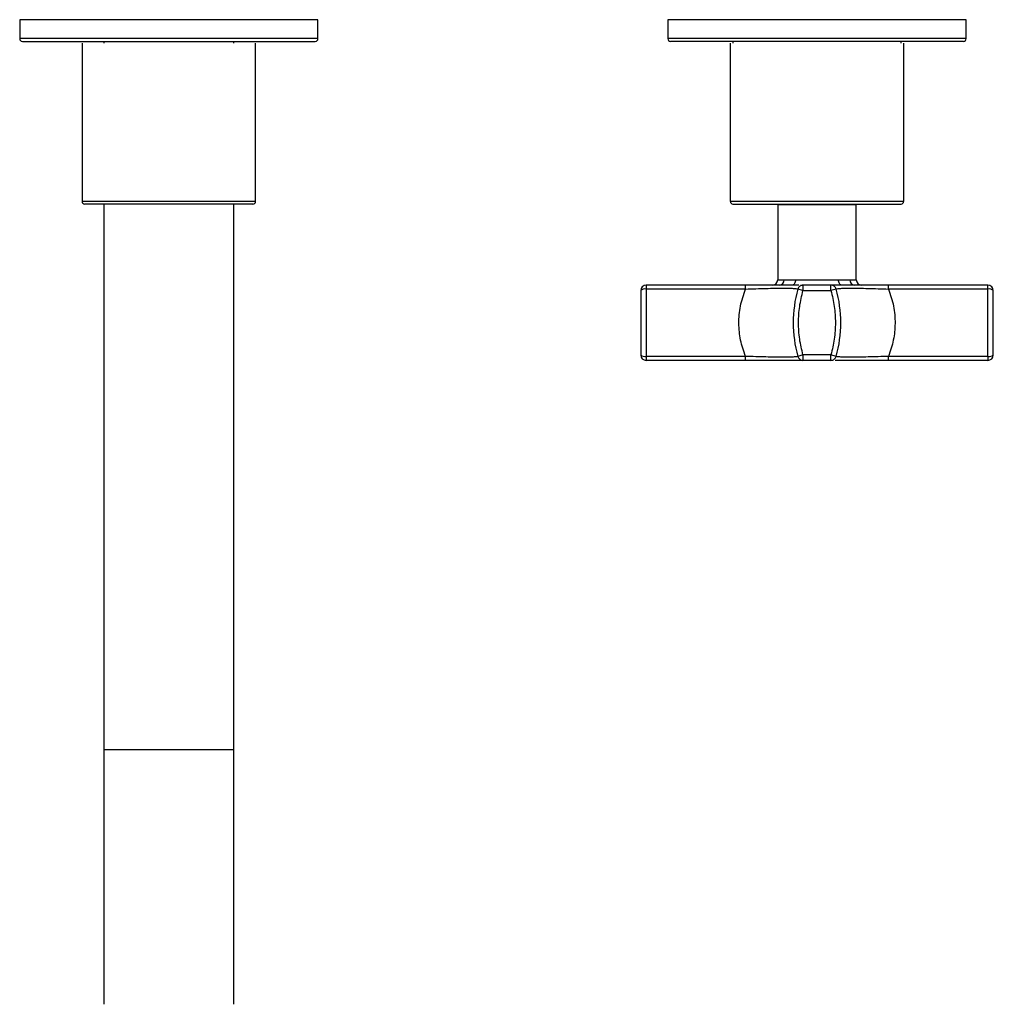
# Model space of a CAD drawing. Units: millimetres. Extents: x 734 to 1817, y 1058 to 1525.
# Drawn here: x 1248 to 1428, y 1239 to 1420 of the extents above; entities that cross this region are included whole.
import ezdxf

# ---------------------------------------------------------------- set-up
doc = ezdxf.new("R2010")
doc.units = ezdxf.units.MM

msp = doc.modelspace()

# ---------------------------------------------------------------- linework, layer by layer
at = {"color": 7, "linetype": 'Continuous', "lineweight": 25}
for p, q in [((1248.46, 1420.12), (1248.46, 1416.62)), ((1303.46, 1420.12), (1248.46, 1420.12)), ((1303.46, 1416.62), (1303.46, 1420.12)), ((1367.96, 1420.12), (1367.96, 1416.62)), ((1395.46, 1420.12), (1367.96, 1420.12)), ((1422.96, 1420.12), (1395.46, 1420.12)), ((1422.96, 1416.62), (1422.96, 1420.12)), ((1259.96, 1415.82), (1259.96, 1386.62)), ((1263.96, 1416.12), (1263.96, 1415.82)), ((1287.96, 1415.82), (1287.96, 1416.12)), ((1291.96, 1386.62), (1291.96, 1415.82)), ((1379.46, 1415.82), (1379.46, 1386.62)), ((1379.96, 1416.12), (1379.96, 1415.82)), ((1410.96, 1415.82), (1410.96, 1416.12)), ((1411.46, 1386.62), (1411.46, 1415.82)), ((1263.96, 1386.12), (1263.96, 1285.51)), ((1287.96, 1285.51), (1287.96, 1386.12)), ((1388.21, 1385.97), (1388.21, 1372.17)), ((1402.71, 1385.97), (1388.21, 1385.97)), ((1402.71, 1372.17), (1402.71, 1385.97)), ((1363.96, 1371.17), (1363.96, 1370.97)), ((1382.28, 1371.17), (1363.96, 1371.17)), ((1382.28, 1370.44), (1382.28, 1371.17)), ((1392.09, 1371.17), (1390.94, 1371.17)), ((1391.49, 1372.17), (1399.43, 1372.17)), ((1392.4, 1371.17), (1392.72, 1371.17)), ((1392.87, 1371.17), (1392.87, 1370.17)), ((1398.04, 1371.17), (1392.87, 1371.17)), ((1426.96, 1371.17), (1408.64, 1371.17)), ((1426.96, 1370.97), (1426.96, 1371.17)), ((1363.96, 1370.97), (1363.96, 1370.44)), ((1363.96, 1370.44), (1363.96, 1358.03)), ((1382.28, 1370.44), (1363.96, 1370.44)), ((1392.87, 1370.17), (1391.91, 1370.44)), ((1392.87, 1370.17), (1398.04, 1370.17)), ((1399, 1370.44), (1398.04, 1370.17)), ((1426.96, 1370.44), (1408.64, 1370.44)), ((1426.96, 1370.44), (1426.96, 1370.97)), ((1426.96, 1358.03), (1426.96, 1370.44)), ((1382.28, 1358.03), (1363.96, 1358.03)), ((1363.96, 1358.03), (1363.96, 1357.5)), ((1363.96, 1357.5), (1363.96, 1357.29)), ((1382.28, 1357.29), (1363.96, 1357.29)), ((1382.28, 1357.29), (1382.28, 1358.03)), ((1392.87, 1358.29), (1391.91, 1358.03)), ((1392.87, 1358.29), (1392.87, 1357.29)), ((1398.04, 1358.29), (1392.87, 1358.29)), ((1398.04, 1357.29), (1392.87, 1357.29)), ((1398.04, 1357.29), (1398.04, 1358.29)), ((1399, 1358.03), (1398.04, 1358.29)), ((1426.96, 1358.03), (1408.64, 1358.03)), ((1426.96, 1357.29), (1408.64, 1357.29)), ((1426.96, 1358.03), (1426.96, 1357.5)), ((1426.96, 1357.5), (1426.96, 1357.29)), ((1263.96, 1285.51), (1263.96, 1238.53)), ((1287.96, 1238.53), (1287.96, 1285.51))]:
    msp.add_line(p, q, dxfattribs=at)
at = {"color": 8, "linetype": 'Continuous', "lineweight": 25}
for p, q in [((1303.46, 1416.62), (1248.46, 1416.62)), ((1395.46, 1416.62), (1367.96, 1416.62)), ((1422.96, 1416.62), (1395.46, 1416.62)), ((1259.96, 1386.62), (1291.96, 1386.62)), ((1379.46, 1386.62), (1411.46, 1386.62)), ((1401.52, 1372.17), (1402.71, 1372.17)), ((1263.96, 1285.51), (1287.96, 1285.51))]:
    msp.add_line(p, q, dxfattribs=at)
at = {"color": 8, "linetype": 'Continuous', "lineweight": 25, "flags": 128}
msp.add_lwpolyline([(1388.21, 1372.17), (1388.28, 1372.17), (1388.51, 1372.17), (1388.88, 1372.17), (1389.39, 1372.17)], dxfattribs=at)
at = {"color": 7, "linetype": 'Continuous', "lineweight": 25, "flags": 128}
for points in [[(1391.49, 1372.17), (1391.48, 1371.97), (1391.45, 1371.79), (1391.4, 1371.61), (1391.33, 1371.46), (1391.24, 1371.34), (1391.15, 1371.25), (1391.05, 1371.19), (1390.94, 1371.17)], [(1398.04, 1370.17), (1398.04, 1370.36), (1398.04, 1370.55), (1398.04, 1370.72), (1398.04, 1370.88), (1398.04, 1371), (1398.04, 1371.09), (1398.04, 1371.15), (1398.04, 1371.17)], [(1399.98, 1371.17), (1399.87, 1371.19), (1399.77, 1371.25), (1399.67, 1371.34), (1399.59, 1371.46), (1399.52, 1371.61), (1399.47, 1371.79), (1399.44, 1371.97), (1399.43, 1372.17)], [(1408.64, 1370.44), (1408.64, 1370.59), (1408.64, 1370.73), (1408.64, 1370.86), (1408.64, 1370.97), (1408.64, 1371.05), (1408.64, 1371.12), (1408.64, 1371.16), (1408.64, 1371.17)], [(1408.64, 1357.29), (1408.64, 1357.31), (1408.64, 1357.35), (1408.64, 1357.41), (1408.64, 1357.5), (1408.64, 1357.61), (1408.64, 1357.73), (1408.64, 1357.87), (1408.64, 1358.03)]]:
    msp.add_lwpolyline(points, dxfattribs=at)
at = {"color": 7, "linetype": 'Continuous', "lineweight": 25}
for centre, radius, start, end in [((1248.96, 1416.62), 0.5, 180, 270), ((1302.96, 1416.62), 0.5, 270, 0), ((1368.46, 1416.62), 0.5, 180, 270), ((1422.46, 1416.62), 0.5, 270, 0), ((1260.46, 1386.62), 0.5, 180, 270), ((1291.46, 1386.62), 0.5, 270, 0), ((1379.96, 1386.62), 0.5, 180, 270), ((1410.96, 1386.62), 0.5, 270, 0), ((1363.96, 1370.17), 1, 90, 180), ((1387.21, 1372.17), 1, 270, 0), ((1388.47, 1372.09), 0.929, 275.5316, 4.6264), ((1392.87, 1370.17), 1, 90, 127.2271), ((1398.04, 1370.17), 1, 52.7729, 90), ((1402.45, 1372.09), 0.929, 175.3736, 264.4684), ((1403.71, 1372.17), 1, 180, 270), ((1426.96, 1370.17), 1, 0, 90), ((1363.73, 1369.3), 1.16, 78.4337, 131.5726), ((1414.22, 1364.23), 23.15, 164.4542, 195.5458), ((1392.87, 1370.17), 1, 127.2271, 164.4542), ((1398.04, 1370.17), 1, 15.5458, 52.7729), ((1376.7, 1364.23), 23.15, 344.4542, 15.5458), ((1427.2, 1369.3), 1.16, 48.4274, 101.5663), ((1363.73, 1359.16), 1.16, 228.4274, 281.5663), ((1363.96, 1358.29), 1, 180, 270), ((1392.87, 1358.29), 1, 195.5458, 232.7729), ((1392.87, 1358.29), 1, 232.7729, 270), ((1398.04, 1358.29), 1, 270, 307.2271), ((1398.04, 1358.29), 1, 307.2271, 344.4542), ((1427.2, 1359.16), 1.16, 258.4337, 311.5726), ((1426.96, 1358.29), 1, 270, 0)]:
    msp.add_arc(centre, radius, start, end, dxfattribs=at)
for points, knots in [([(1248.96, 1416.12), (1249, 1416.12), (1249.08, 1416.12), (1249.73, 1416.12), (1250.71, 1416.12), (1251.95, 1416.12), (1253.8, 1416.12), (1256.15, 1416.12), (1258.91, 1416.12), (1261.15, 1416.12), (1263.52, 1416.12), (1266.24, 1416.12), (1269.3, 1416.12), (1272.64, 1416.12), (1275.96, 1416.12), (1279.29, 1416.12), (1282.63, 1416.12), (1285.69, 1416.12), (1288.41, 1416.12), (1291.58, 1416.12), (1294.47, 1416.12), (1296.96, 1416.12), (1298.59, 1416.12), (1299.98, 1416.12), (1301.22, 1416.12), (1302.2, 1416.12), (1302.85, 1416.12), (1302.93, 1416.12), (1302.96, 1416.12)], [0, 0, 0, 0, 0.03882, 0.078845, 0.119997, 0.152163, 0.184336, 0.249956, 0.282807, 0.315664, 0.347831, 0.380003, 0.42115, 0.461176, 0.5, 0.538819, 0.578845, 0.619997, 0.652163, 0.684336, 0.749956, 0.782807, 0.815664, 0.847831, 0.880003, 0.92115, 0.961177, 1, 1, 1, 1]), ([(1395.46, 1416.12), (1394.37, 1416.12), (1392.14, 1416.12), (1388.8, 1416.12), (1385.74, 1416.12), (1383.02, 1416.12), (1379.85, 1416.12), (1376.96, 1416.12), (1374.47, 1416.12), (1372.84, 1416.12), (1371.45, 1416.12), (1370.21, 1416.12), (1369.23, 1416.12), (1368.58, 1416.12), (1368.5, 1416.12), (1368.46, 1416.12)], [0, 0, 0, 0, 0.077641, 0.157689, 0.239994, 0.304326, 0.368672, 0.499912, 0.565614, 0.631328, 0.695661, 0.760006, 0.8423, 0.922351, 1, 1, 1, 1]), ([(1422.46, 1416.12), (1422.43, 1416.12), (1422.35, 1416.12), (1421.7, 1416.12), (1420.72, 1416.12), (1419.48, 1416.12), (1417.63, 1416.12), (1415.28, 1416.12), (1412.52, 1416.12), (1410.28, 1416.12), (1407.91, 1416.12), (1405.19, 1416.12), (1402.13, 1416.12), (1398.79, 1416.12), (1396.56, 1416.12), (1395.46, 1416.12)], [0, 0, 0, 0, 0.077638, 0.157689, 0.239994, 0.304326, 0.368672, 0.499912, 0.565614, 0.631328, 0.695661, 0.760006, 0.8423, 0.922354, 1, 1, 1, 1]), ([(1291.46, 1386.12), (1291.41, 1386.12), (1291.31, 1386.12), (1290.45, 1386.12), (1289.02, 1386.12), (1287, 1386.12), (1284.93, 1386.12), (1283.11, 1386.12), (1281.24, 1386.12), (1278.86, 1386.12), (1275.96, 1386.12), (1273.07, 1386.12), (1270.18, 1386.12), (1267.41, 1386.12), (1264.93, 1386.12), (1263.24, 1386.12), (1262.18, 1386.12), (1261.33, 1386.12), (1260.62, 1386.12), (1260.51, 1386.12), (1260.46, 1386.12)], [0, 0, 0, 0, 0.058248, 0.119986, 0.18429, 0.249959, 0.315627, 0.347815, 0.380014, 0.441752, 0.5, 0.558248, 0.619986, 0.68429, 0.749959, 0.815627, 0.847815, 0.880014, 0.941752, 1, 1, 1, 1]), ([(1379.96, 1386.12), (1380.01, 1386.12), (1380.12, 1386.12), (1380.98, 1386.12), (1382.41, 1386.12), (1384.43, 1386.12), (1386.5, 1386.12), (1388.32, 1386.12), (1390.19, 1386.12), (1392.57, 1386.12), (1394.52, 1386.12), (1395.46, 1386.12)], [0, 0, 0, 0, 0.116497, 0.239972, 0.36858, 0.499917, 0.631255, 0.695631, 0.760028, 0.883503, 1, 1, 1, 1]), ([(1395.46, 1386.12), (1396.41, 1386.12), (1398.36, 1386.12), (1401.25, 1386.12), (1404.02, 1386.12), (1406.5, 1386.12), (1408.19, 1386.12), (1409.25, 1386.12), (1410.1, 1386.12), (1410.81, 1386.12), (1410.91, 1386.12), (1410.96, 1386.12)], [0, 0, 0, 0, 0.116497, 0.239972, 0.36858, 0.499917, 0.631255, 0.695631, 0.760028, 0.883503, 1, 1, 1, 1]), ([(1388.55, 1371.17), (1387.56, 1371.17), (1385.61, 1371.17), (1383.37, 1371.17), (1382.28, 1371.17)], [0, 0, 0, 0, 0.5111931, 1, 1, 1, 1]), ([(1390.94, 1371.17), (1390.52, 1371.16), (1389.72, 1371.15), (1388.93, 1371.16), (1388.55, 1371.17)], [0, 0, 0, 0, 0.516776, 1, 1, 1, 1]), ([(1389.39, 1372.17), (1389.68, 1372.16), (1390.27, 1372.13), (1391.07, 1372.16), (1391.49, 1372.17)], [0, 0, 0, 0, 0.483675, 1, 1, 1, 1]), ([(1399.98, 1371.17), (1399.4, 1371.17), (1398.27, 1371.17), (1398.12, 1371.17), (1398.04, 1371.17)], [0, 0, 0, 0, 0.511141, 1, 1, 1, 1]), ([(1399.43, 1372.17), (1399.82, 1372.16), (1400.62, 1372.13), (1401.22, 1372.16), (1401.52, 1372.17)], [0, 0, 0, 0, 0.480294, 1, 1, 1, 1]), ([(1402.36, 1371.17), (1401.95, 1371.16), (1401.17, 1371.15), (1400.36, 1371.16), (1399.98, 1371.17)], [0, 0, 0, 0, 0.520249, 1, 1, 1, 1]), ([(1408.64, 1371.17), (1407.98, 1371.17), (1406.78, 1371.17), (1404.6, 1371.17), (1403.24, 1371.17), (1402.36, 1371.17)], [0, 0, 0, 0, 0.294741, 0.544277, 1, 1, 1, 1]), ([(1362.96, 1370.17), (1362.96, 1369.2), (1362.96, 1367.25), (1362.96, 1364.23), (1362.96, 1361.22), (1362.96, 1359.27), (1362.96, 1358.29)], [0, 0, 0, 0, 0.248846, 0.5, 0.751154, 1, 1, 1, 1]), ([(1382.28, 1358.03), (1381.94, 1359.02), (1381.27, 1360.96), (1380.97, 1364.14), (1381.24, 1367.37), (1381.93, 1369.4), (1382.28, 1370.44)], [0, 0, 0, 0, 0.249742, 0.489402, 0.739359, 1, 1, 1, 1]), ([(1382.28, 1370.44), (1382.92, 1370.46), (1384.19, 1370.5), (1386.05, 1370.56), (1387.77, 1370.6), (1389.26, 1370.61), (1390.46, 1370.6), (1391.31, 1370.56), (1391.83, 1370.5), (1391.89, 1370.46), (1391.91, 1370.44)], [0, 0, 0, 0, 0.125422, 0.250581, 0.375403, 0.499982, 0.62456, 0.749385, 0.87455, 1, 1, 1, 1]), ([(1392.87, 1358.29), (1392.64, 1359.27), (1392.18, 1361.22), (1392.01, 1364.23), (1392.18, 1367.25), (1392.64, 1369.2), (1392.87, 1370.17)], [0, 0, 0, 0, 0.2488462, 0.5, 0.7511538, 1, 1, 1, 1]), ([(1398.04, 1370.17), (1398.27, 1369.2), (1398.73, 1367.25), (1398.91, 1364.23), (1398.73, 1361.22), (1398.27, 1359.27), (1398.04, 1358.29)], [0, 0, 0, 0, 0.2488462, 0.5, 0.7511538, 1, 1, 1, 1]), ([(1408.64, 1370.44), (1408.99, 1369.4), (1409.68, 1367.38), (1409.94, 1364.14), (1409.64, 1360.96), (1408.98, 1359.02), (1408.64, 1358.03)], [0, 0, 0, 0, 0.2603611, 0.5096576, 0.7497699, 1, 1, 1, 1]), ([(1427.96, 1358.29), (1427.96, 1359.27), (1427.96, 1361.22), (1427.96, 1364.23), (1427.96, 1367.25), (1427.96, 1369.2), (1427.96, 1370.17)], [0, 0, 0, 0, 0.248846, 0.5, 0.751154, 1, 1, 1, 1]), ([(1391.91, 1358.03), (1391.89, 1358), (1391.83, 1357.96), (1391.31, 1357.91), (1390.46, 1357.87), (1389.26, 1357.85), (1387.77, 1357.87), (1386.05, 1357.91), (1384.19, 1357.96), (1382.92, 1358), (1382.28, 1358.03)], [0, 0, 0, 0, 0.12545, 0.250615, 0.375439, 0.500017, 0.624595, 0.749418, 0.874576, 1, 1, 1, 1]), ([(1392.87, 1357.29), (1392.86, 1357.29), (1392.83, 1357.29), (1392.56, 1357.29), (1391.99, 1357.29), (1390.95, 1357.29), (1389.6, 1357.29), (1387.98, 1357.29), (1386.16, 1357.29), (1384.23, 1357.29), (1382.92, 1357.29), (1382.28, 1357.29)], [0, 0, 0, 0, 0.077357, 0.154028, 0.282057, 0.404039, 0.524825, 0.64504, 0.764855, 0.88417, 1, 1, 1, 1]), ([(1408.64, 1357.29), (1407.87, 1357.29), (1406.4, 1357.29), (1404.33, 1357.29), (1402.5, 1357.29), (1400.92, 1357.29), (1399.69, 1357.29), (1398.98, 1357.29), (1398.79, 1357.29), (1398.78, 1357.29)], [0, 0, 0, 0, 0.181542, 0.349329, 0.512519, 0.673343, 0.833172, 0.99249, 1, 1, 1, 1]), ([(1408.64, 1358.03), (1408, 1358), (1406.72, 1357.96), (1404.87, 1357.91), (1403.15, 1357.87), (1401.65, 1357.85), (1400.45, 1357.87), (1399.6, 1357.91), (1399.08, 1357.96), (1399.03, 1358), (1399, 1358.03)], [0, 0, 0, 0, 0.1254367, 0.2506004, 0.3754256, 0.500005, 0.6245839, 0.7494071, 0.8745657, 1, 1, 1, 1])]:
    msp.add_open_spline(points, degree=3, knots=knots, dxfattribs=at)
at = {"color": 8, "linetype": 'Continuous', "lineweight": 25}
msp.add_open_spline([(1399.13, 1370.49), (1399.14, 1370.49), (1399.19, 1370.52), (1399.62, 1370.56), (1400.45, 1370.6), (1401.65, 1370.61), (1403.15, 1370.6), (1404.87, 1370.56), (1406.72, 1370.5), (1408, 1370.46), (1408.64, 1370.44)], degree=3, knots=[0, 0, 0, 0, 0.02501, 0.164538, 0.303691, 0.442573, 0.581455, 0.720611, 0.860146, 1, 1, 1, 1], dxfattribs=at)

doc.saveas('drawing.dxf')
